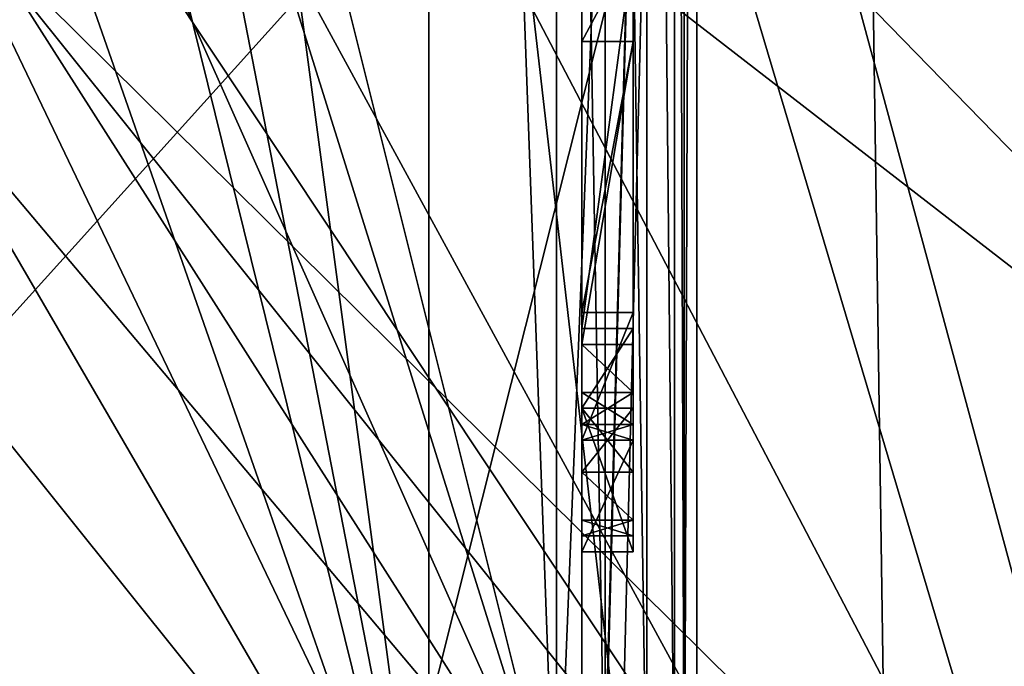
# Model space of a CAD drawing. Extents: x -26 to 26, y -4 to 306.
# Drawn here: x 2 to 6, y 287 to 290 of the extents above; entities that cross this region are included whole.
import ezdxf

# ---------------------------------------------------------------- set-up
doc = ezdxf.new("R2010")
doc.units = 0
doc.header["$MEASUREMENT"] = 0

msp = doc.modelspace()

# ---------------------------------------------------------------- linework, layer by layer
for points in [[(5.9258, 285.945007, -20.1467), (3.849, 292.92099, -20.644199), (5.718, 305.066986, -20.2066)], [(5.9258, 285.945007, -20.1467), (5.718, 305.066986, -20.2066), (11.0038, 305.066986, -17.8862)], [(4.7778, 296.889008, 6.5761), (0, 302.066986, 8.3093), (0, 286.53299, 7.7669)], [(7.4958, 294.727997, 18.096399), (7.5939, 287.389008, 18.3332), (0, 302.066986, 19.3311)], [(0, 302.066986, 19.3311), (7.5939, 287.389008, 18.3332), (0, 280.049988, 20.1)], [(0, 276.549988, 21), (2.5536, 301.549988, 20.8442), (0, 301.549988, 21)], [(0, 276.549988, 21), (5.4352, 276.549988, 20.284401), (2.5536, 301.549988, 20.8442)], [(5.4352, 276.549988, 20.284401), (5.0694, 301.549988, 20.378901), (2.5536, 301.549988, 20.8442)], [(5.4352, 276.549988, 20.284401), (8, 299.549988, 19.4165), (5.0694, 301.549988, 20.378901)], [(-4.55, 300.049988, 4.55), (4.55, 300.049988, 4.55), (-4, 286.332001, 4.55)], [(-4, 286.332001, 4.55), (4.55, 300.049988, 4.55), (4, 286.332001, 4.55)], [(2.5, 293.549988, -5.15), (3.5, 286.049988, -5.15), (3.5, 300.049988, -5.15)], [(3.5, 286.332001, -4.55), (3.5, 300.049988, -5.15), (3.5, 286.049988, -5.15)], [(3.5, 286.332001, -4.55), (3.5, 300.049988, -4.55), (3.5, 300.049988, -5.15)], [(3.5, 300.049988, -4.55), (4, 286.332001, -4.55), (4.55, 300.049988, -4.55)], [(3.5, 300.049988, -4.55), (3.5, 286.332001, -4.55), (4, 286.332001, -4.55)], [(4.55, 300.049988, -4.55), (4, 286.332001, -4.55), (4.1772, 286.282013, -4.55)], [(4, 286.332001, 4.55), (4.55, 300.049988, 4.55), (4.1752, 286.28299, 4.55)], [(4.1752, 286.28299, 4.55), (4.55, 300.049988, 4.55), (4.5, 286.121002, 4.55)], [(4.55, 300.049988, -4.55), (4.1772, 286.282013, -4.55), (4.5, 286.121002, -4.55)], [(4.5, 286.121002, -4.55), (4.55, 286.049988, -4.55), (4.55, 300.049988, -4.55)], [(4.5, 286.121002, 4.55), (4.55, 300.049988, 4.55), (4.55, 286.049988, 4.55)], [(4.55, 286.049988, 4.55), (4.55, 300.049988, 4.55), (4.55, 286.049988, -4.55)], [(4.55, 286.049988, -4.55), (4.55, 300.049988, 4.55), (4.55, 300.049988, -4.55)], [(5.4352, 276.549988, 20.284401), (10.5, 276.549988, 18.186501), (8, 299.549988, 19.4165)], [(-4, 297.549988, 4.5), (-4, 286.549988, 4.5), (4, 297.549988, 4.5)], [(4, 297.549988, 4.5), (-4, 286.549988, 4.5), (4, 286.549988, 4.5)], [(2.25, 293.549988, -4.5), (4, 297.549988, -4.5), (4, 286.549988, -4.5)], [(4, 297.549988, -4.5), (4.1913, 286.549988, -4.4619), (4, 286.549988, -4.5)], [(4, 297.549988, -4.5), (4.1913, 297.549988, -4.4619), (4.1913, 286.549988, -4.4619)], [(4.1913, 286.549988, 4.4619), (4.1913, 297.549988, 4.4619), (4, 297.549988, 4.5)], [(4, 286.549988, 4.5), (4.1913, 286.549988, 4.4619), (4, 297.549988, 4.5)], [(4.1913, 297.549988, -4.4619), (4.3536, 286.549988, -4.3536), (4.1913, 286.549988, -4.4619)], [(4.1913, 297.549988, -4.4619), (4.3536, 297.549988, -4.3536), (4.3536, 286.549988, -4.3536)], [(4.3536, 286.549988, 4.3536), (4.3536, 297.549988, 4.3536), (4.1913, 297.549988, 4.4619)], [(4.1913, 286.549988, 4.4619), (4.3536, 286.549988, 4.3536), (4.1913, 297.549988, 4.4619)], [(4.3536, 297.549988, -4.3536), (4.4619, 286.549988, -4.1913), (4.3536, 286.549988, -4.3536)], [(4.3536, 297.549988, -4.3536), (4.4619, 297.549988, -4.1913), (4.4619, 286.549988, -4.1913)], [(4.4619, 286.549988, 4.1913), (4.4619, 297.549988, 4.1913), (4.3536, 297.549988, 4.3536)], [(4.3536, 286.549988, 4.3536), (4.4619, 286.549988, 4.1913), (4.3536, 297.549988, 4.3536)], [(4.4619, 297.549988, -4.1913), (4.5, 297.549988, -4), (4.5, 286.549988, -4)], [(4.4619, 297.549988, -4.1913), (4.5, 286.549988, -4), (4.4619, 286.549988, -4.1913)], [(4.5, 286.549988, 4), (4.5, 297.549988, 4), (4.4619, 297.549988, 4.1913)], [(4.4619, 286.549988, 4.1913), (4.5, 286.549988, 4), (4.4619, 297.549988, 4.1913)], [(4.5, 296.549988, -2.5), (4.5, 286.549988, -4), (4.5, 297.549988, -4)], [(4.5, 297.549988, 4), (4.5, 286.549988, 4), (4.5, 296.549988, 2.5)], [(4.7778, 296.889008, 6.5761), (0, 286.53299, 7.7669), (4.6715, 291.710999, 6.4298)], [(4.1, 296.549988, 2.5), (4.5, 296.549988, 2.5), (4.1, 280.549988, 2.5)], [(4.1, 280.549988, 2.5), (4.5, 296.549988, 2.5), (4.5, 280.549988, 2.5)], [(4.1, 296.549988, -2.5), (4.1, 290.049988, -1.5), (4.1, 288.549988, -1.5)], [(4.1, 296.549988, -2.5), (4.1, 288.549988, -1.5), (4.1, 280.549988, -2.5)], [(4.1, 296.549988, 2.5), (4.1, 280.549988, 2.5), (4.1, 285.674988, 1.5)], [(4.1, 296.549988, 2.5), (4.1, 285.674988, 1.5), (4.1, 286.174988, 1.5)], [(4.1, 296.549988, 2.5), (4.1, 286.174988, 1.5), (4.1, 287.674988, 1.5)], [(4.1, 296.549988, 2.5), (4.1, 287.674988, 1.5), (4.1, 288.113007, 1.5)], [(4.1, 296.549988, 2.5), (4.1, 288.113007, 1.5), (4.1, 289.674988, 1.5)], [(4.1, 296.549988, 2.5), (4.1, 289.674988, 1.5), (4.1, 290.049988, 1.5)], [(4.5, 296.549988, -2.5), (4.1, 280.549988, -2.5), (4.5, 280.549988, -2.5)], [(4.1, 296.549988, -2.5), (4.1, 280.549988, -2.5), (4.5, 296.549988, -2.5)], [(4.5, 296.549988, -2.5), (4.5, 280.549988, -2.5), (4.5, 283.549988, -3.25)], [(4.5, 296.549988, -2.5), (4.5, 283.549988, -3.25), (4.5, 286.549988, -4)], [(4.5, 280.549988, 2.5), (4.5, 296.549988, 2.5), (4.5, 286.549988, 4)], [(2.5617, 292.549988, -19.495899), (7.5939, 287.389008, -18.3332), (7.4958, 294.727997, -18.096399)], [(2.0787, 292.688995, -4.5), (2.25, 293.549988, -4.5), (4, 286.549988, -4.5)], [(2.2524, 292.464996, -5.15), (3.5, 286.049988, -5.15), (2.5, 293.549988, -5.15)], [(5.9258, 285.945007, -20.1467), (3.1486, 291.248993, -20.7626), (3.849, 292.92099, -20.644199)], [(1.591, 291.959015, -4.5), (2.0787, 292.688995, -4.5), (4, 286.549988, -4.5)], [(2.0309, 291.696014, -19.588301), (7.5939, 287.389008, -18.3332), (2.5617, 292.549988, -19.495899)], [(1.5587, 291.595001, -5.15), (3.5, 286.049988, -5.15), (2.2524, 292.464996, -5.15)], [(0.861, 291.471008, -4.5), (1.591, 291.959015, -4.5), (4, 286.549988, -4.5)], [(1.1196, 291.227997, -7.8514), (2.0399, 291.911987, -7.6887), (3.3699, 286.53299, -6.9977)], [(4.6715, 291.710999, -6.4298), (3.3699, 286.53299, -6.9977), (2.0399, 291.911987, -7.6887)], [(4.6715, 291.710999, 6.4298), (0, 286.53299, 7.7669), (3.3699, 286.53299, 6.9977)], [(1.5551, 291.282013, -19.646299), (5.4109, 285.484985, -19.1609), (2.0309, 291.696014, -19.588301)], [(5.4109, 285.484985, -19.1609), (7.5939, 287.389008, -18.3332), (2.0309, 291.696014, -19.588301)], [(4.6715, 291.710999, 6.4298), (3.3699, 286.53299, 6.9977), (6.0724, 286.53299, 4.8426)], [(4.6715, 291.710999, -6.4298), (6.0724, 286.53299, -4.8426), (3.3699, 286.53299, -6.9977)], [(7.5587, 291.710999, 2.456), (4.6715, 291.710999, 6.4298), (6.0724, 286.53299, 4.8426)], [(4.6715, 291.710999, -6.4298), (7.5587, 291.710999, -2.456), (6.0724, 286.53299, -4.8426)], [(0.5563, 291.113007, -5.15), (3.5, 286.049988, -5.15), (1.5587, 291.595001, -5.15)], [(0, 291.299988, -4.5), (0.861, 291.471008, -4.5), (4, 286.549988, -4.5)], [(-4, 286.549988, -4.5), (0, 291.299988, -4.5), (4, 286.549988, -4.5)], [(1, 290.988007, -19.692699), (5.4109, 285.484985, -19.1609), (1.5551, 291.282013, -19.646299)], [(1.1196, 291.227997, -7.8514), (3.3699, 286.53299, -6.9977), (0, 286.53299, -7.7669)], [(5.9258, 285.945007, -20.1467), (1.7577, 290.067993, -20.9263), (3.1486, 291.248993, -20.7626)], [(-0.5563, 291.113007, -5.15), (-3.5, 286.049988, -5.15), (3.5, 286.049988, -5.15)], [(-0.5563, 291.113007, -5.15), (3.5, 286.049988, -5.15), (0.5563, 291.113007, -5.15)], [(0, 285.82901, -19.898199), (5.4109, 285.484985, -19.1609), (1, 290.988007, -19.692699)], [(5.9258, 285.945007, -20.1467), (0, 286.34201, -21), (1.7577, 290.067993, -20.9263)], [(4.1, 288.549988, -1.5), (4.1, 290.049988, -1.5), (4.3, 290.049988, -1.5)], [(4.1, 288.549988, -1.5), (4.3, 290.049988, -1.5), (4.3, 288.549988, -1.5)], [(4.3, 290.049988, 1.5), (4.1, 289.674988, 1.5), (4.3, 289.674988, 1.5)], [(4.3, 290.049988, 1.5), (4.1, 290.049988, 1.5), (4.1, 289.674988, 1.5)], [(4.3, 290.049988, -1.5), (4.3, 289.674988, -1.1809), (4.3, 288.549988, -1.5)], [(4.3, 289.674988, -0.2234), (4.3, 289.674988, -1.1809), (4.3, 290.049988, -1.5)], [(4.3, 289.674988, 0.1596), (4.3, 289.674988, -0.2234), (4.3, 290.049988, -1.5)], [(4.3, 290.049988, 1.5), (4.3, 289.674988, 1.5), (4.3, 289.674988, 0.1596)], [(4.3, 290.049988, 1.5), (4.3, 289.674988, 0.1596), (4.3, 290.049988, -1.5)], [(4.1, 289.674988, 1.5), (4.1, 288.113007, 1.5), (4.1, 288.613007, 0.1596)], [(4.1, 289.674988, 1.5), (4.1, 288.613007, 0.1596), (4.1, 289.674988, 0.1596)], [(4.3, 289.674988, -1.1809), (4.1, 288.488007, -1.1809), (4.3, 288.488007, -1.1809)], [(4.3, 289.674988, -1.1809), (4.1, 289.674988, -1.1809), (4.1, 288.488007, -1.1809)], [(4.3, 289.674988, -1.1809), (4.3, 289.674988, -0.2234), (4.1, 289.674988, -0.2234)], [(4.3, 289.674988, -1.1809), (4.1, 289.674988, -0.2234), (4.1, 289.674988, -1.1809)], [(4.1, 289.674988, -0.2234), (4.1, 288.488007, -1.1809), (4.1, 289.674988, -1.1809)], [(4.1, 289.674988, -0.2234), (4.1, 288.488007, -0.2234), (4.1, 288.488007, -1.1809)], [(4.1, 288.488007, -0.2234), (4.1, 289.674988, -0.2234), (4.3, 289.674988, -0.2234)], [(4.1, 288.488007, -0.2234), (4.3, 289.674988, -0.2234), (4.3, 288.488007, -0.2234)], [(4.3, 289.674988, 0.1596), (4.3, 289.674988, 1.5), (4.1, 289.674988, 1.5)], [(4.3, 289.674988, 0.1596), (4.1, 289.674988, 1.5), (4.1, 289.674988, 0.1596)], [(4.3, 289.674988, 0.1596), (4.1, 288.613007, 0.1596), (4.3, 288.613007, 0.1596)], [(4.3, 289.674988, 0.1596), (4.1, 289.674988, 0.1596), (4.1, 288.613007, 0.1596)], [(4.3, 289.674988, -1.1809), (4.3, 288.488007, -1.1809), (4.3, 288.549988, -1.5)], [(4.3, 289.674988, -0.2234), (4.3, 288.613007, 0.1596), (4.3, 288.488007, -0.2234)], [(4.3, 289.674988, 0.1596), (4.3, 288.613007, 0.1596), (4.3, 289.674988, -0.2234)], [(4.3, 288.613007, 0.1596), (4.1, 288.113007, 1.5), (4.3, 288.113007, 1.5)], [(4.3, 288.613007, 0.1596), (4.1, 288.613007, 0.1596), (4.1, 288.113007, 1.5)], [(4.3, 288.613007, 0.1596), (4.3, 288.238007, 0.0319), (4.3, 288.488007, -0.2234)], [(4.3, 288.113007, 1.5), (4.3, 288.238007, 0.0319), (4.3, 288.613007, 0.1596)], [(4.1, 288.549988, -1.5), (4.1, 286.174988, -1.5), (4.1, 280.549988, -2.5)], [(4.1, 288.549988, -1.5), (4.1, 288.238007, -1.4362), (4.1, 286.174988, -1.5)], [(4.1, 288.238007, -1.4362), (4.1, 288.549988, -1.5), (4.3, 288.549988, -1.5)], [(4.1, 288.238007, -1.4362), (4.3, 288.549988, -1.5), (4.3, 288.238007, -1.4362)], [(4.3, 288.488007, -1.1809), (4.3, 288.238007, -1.4362), (4.3, 288.549988, -1.5)], [(4.1, 288.488007, -0.2234), (4.3, 288.488007, -0.2234), (4.3, 288.299988, -0.2872)], [(4.1, 288.488007, -0.2234), (4.3, 288.299988, -0.2872), (4.1, 288.299988, -0.2872)], [(4.3, 288.299988, -1.117), (4.1, 288.488007, -1.1809), (4.1, 288.299988, -1.117)], [(4.3, 288.488007, -1.1809), (4.1, 288.488007, -1.1809), (4.3, 288.299988, -1.117)], [(4.1, 288.488007, -1.1809), (4.1, 288.174988, -0.9894), (4.1, 288.299988, -1.117)], [(4.1, 288.113007, -0.7979), (4.1, 288.174988, -0.9894), (4.1, 288.488007, -1.1809)], [(4.1, 288.113007, -0.6064), (4.1, 288.113007, -0.7979), (4.1, 288.488007, -1.1809)], [(4.1, 288.488007, -0.2234), (4.1, 288.299988, -0.2872), (4.1, 288.174988, -0.4149)], [(4.1, 288.488007, -0.2234), (4.1, 288.174988, -0.4149), (4.1, 288.113007, -0.6064)], [(4.1, 288.488007, -0.2234), (4.1, 288.113007, -0.6064), (4.1, 288.488007, -1.1809)], [(4.3, 288.488007, -1.1809), (4.3, 288.299988, -1.117), (4.3, 288.238007, -1.4362)], [(4.3, 288.238007, 0.0319), (4.3, 288.299988, -0.2872), (4.3, 288.488007, -0.2234)], [(4.1, 288.299988, -0.2872), (4.3, 288.299988, -0.2872), (4.3, 288.174988, -0.4149)], [(4.1, 288.299988, -0.2872), (4.3, 288.174988, -0.4149), (4.1, 288.174988, -0.4149)], [(4.3, 288.299988, -1.117), (4.1, 288.174988, -0.9894), (4.3, 288.174988, -0.9894)], [(4.3, 288.299988, -1.117), (4.1, 288.299988, -1.117), (4.1, 288.174988, -0.9894)], [(4.3, 288.299988, -1.117), (4.3, 287.988007, -1.2447), (4.3, 288.238007, -1.4362)], [(4.3, 288.174988, -0.9894), (4.3, 287.988007, -1.2447), (4.3, 288.299988, -1.117)], [(4.3, 288.299988, -0.2872), (4.3, 287.988007, -0.0957), (4.3, 288.174988, -0.4149)], [(4.3, 288.238007, 0.0319), (4.3, 287.988007, -0.0957), (4.3, 288.299988, -0.2872)], [(4.1, 288.238007, -1.4362), (4.1, 286.738007, -1.3085), (4.1, 286.488007, -1.4362)], [(4.1, 288.238007, -1.4362), (4.1, 286.488007, -1.4362), (4.1, 286.174988, -1.5)], [(4.1, 288.238007, -1.4362), (4.1, 287.988007, -1.2447), (4.1, 286.738007, -1.3085)], [(4.1, 288.238007, 0.0319), (4.1, 287.174988, 0.4787), (4.1, 287.988007, -0.0957)], [(4.1, 288.238007, 0.0319), (4.1, 287.674988, 1.5), (4.1, 287.174988, 0.4787)], [(4.1, 288.238007, 0.0319), (4.3, 287.674988, 1.5), (4.1, 287.674988, 1.5)], [(4.3, 288.238007, 0.0319), (4.3, 287.674988, 1.5), (4.1, 288.238007, 0.0319)], [(4.3, 287.988007, -0.0957), (4.3, 288.238007, 0.0319), (4.1, 288.238007, 0.0319)], [(4.1, 287.988007, -0.0957), (4.3, 287.988007, -0.0957), (4.1, 288.238007, 0.0319)], [(4.1, 287.988007, -1.2447), (4.1, 288.238007, -1.4362), (4.3, 288.238007, -1.4362)], [(4.1, 287.988007, -1.2447), (4.3, 288.238007, -1.4362), (4.3, 287.988007, -1.2447)], [(4.3, 288.113007, 1.5), (4.3, 287.674988, 1.5), (4.3, 288.238007, 0.0319)], [(4.1, 288.174988, -0.4149), (4.3, 288.174988, -0.4149), (4.3, 288.113007, -0.6064)], [(4.1, 288.174988, -0.4149), (4.3, 288.113007, -0.6064), (4.1, 288.113007, -0.6064)], [(4.3, 288.174988, -0.9894), (4.1, 288.113007, -0.7979), (4.3, 288.113007, -0.7979)], [(4.3, 288.174988, -0.9894), (4.1, 288.174988, -0.9894), (4.1, 288.113007, -0.7979)], [(4.3, 288.174988, -0.9894), (4.3, 287.799988, -0.9894), (4.3, 287.988007, -1.2447)], [(4.3, 288.113007, -0.7979), (4.3, 287.799988, -0.9894), (4.3, 288.174988, -0.9894)], [(4.3, 288.174988, -0.4149), (4.3, 287.799988, -0.3511), (4.3, 288.113007, -0.6064)], [(4.3, 287.988007, -0.0957), (4.3, 287.799988, -0.3511), (4.3, 288.174988, -0.4149)], [(4.3, 288.113007, -0.7979), (4.1, 288.113007, -0.6064), (4.3, 288.113007, -0.6064)], [(4.3, 288.113007, -0.7979), (4.1, 288.113007, -0.7979), (4.1, 288.113007, -0.6064)], [(4.3, 288.113007, 1.5), (4.1, 287.674988, 1.5), (4.3, 287.674988, 1.5)], [(4.3, 288.113007, 1.5), (4.1, 288.113007, 1.5), (4.1, 287.674988, 1.5)], [(4.3, 288.113007, -0.7979), (4.3, 287.738007, -0.7979), (4.3, 287.799988, -0.9894)], [(4.3, 288.113007, -0.6064), (4.3, 287.799988, -0.3511), (4.3, 287.738007, -0.5426)], [(4.3, 288.113007, -0.6064), (4.3, 287.738007, -0.5426), (4.3, 287.738007, -0.7979)], [(4.3, 288.113007, -0.6064), (4.3, 287.738007, -0.7979), (4.3, 288.113007, -0.7979)], [(4.1, 287.988007, -1.2447), (4.1, 286.988007, -1.0532), (4.1, 286.738007, -1.3085)], [(4.1, 287.799988, -0.9894), (4.1, 286.988007, -1.0532), (4.1, 287.988007, -1.2447)], [(4.1, 287.988007, -0.0957), (4.1, 287.174988, 0.4787), (4.1, 287.799988, -0.3511)], [(4.3, 287.799988, -0.3511), (4.3, 287.988007, -0.0957), (4.1, 287.988007, -0.0957)], [(4.1, 287.799988, -0.3511), (4.3, 287.799988, -0.3511), (4.1, 287.988007, -0.0957)], [(4.1, 287.988007, -1.2447), (4.3, 287.799988, -0.9894), (4.1, 287.799988, -0.9894)], [(4.3, 287.988007, -1.2447), (4.3, 287.799988, -0.9894), (4.1, 287.988007, -1.2447)], [(4.1, 287.799988, -0.9894), (4.1, 287.113007, -0.7979), (4.1, 286.988007, -1.0532)], [(4.1, 287.738007, -0.7979), (4.1, 287.113007, -0.7979), (4.1, 287.799988, -0.9894)], [(4.1, 287.799988, -0.3511), (4.1, 287.174988, -0.4787), (4.1, 287.738007, -0.5426)], [(4.1, 287.174988, 0.4787), (4.1, 287.174988, -0.4787), (4.1, 287.799988, -0.3511)], [(4.1, 287.738007, -0.5426), (4.3, 287.738007, -0.5426), (4.3, 287.799988, -0.3511)], [(4.1, 287.738007, -0.5426), (4.3, 287.799988, -0.3511), (4.1, 287.799988, -0.3511)], [(4.1, 287.799988, -0.9894), (4.3, 287.738007, -0.7979), (4.1, 287.738007, -0.7979)], [(4.3, 287.799988, -0.9894), (4.3, 287.738007, -0.7979), (4.1, 287.799988, -0.9894)], [(4.1, 287.738007, -0.7979), (4.1, 287.174988, -0.4787), (4.1, 287.113007, -0.7979)], [(4.1, 287.738007, -0.5426), (4.1, 287.174988, -0.4787), (4.1, 287.738007, -0.7979)], [(4.3, 287.738007, -0.7979), (4.3, 287.738007, -0.5426), (4.1, 287.738007, -0.5426)], [(4.3, 287.738007, -0.7979), (4.1, 287.738007, -0.5426), (4.1, 287.738007, -0.7979)], [(4.1, 287.674988, 1.5), (4.1, 286.174988, 1.5), (4.1, 286.488007, 1.4362)], [(4.1, 287.674988, 1.5), (4.1, 286.488007, 1.4362), (4.1, 286.738007, 1.3085)], [(4.1, 287.674988, 1.5), (4.1, 286.738007, 1.3085), (4.1, 286.988007, 1.0532)], [(4.1, 287.674988, 1.5), (4.1, 286.988007, 1.0532), (4.1, 287.113007, 0.7979)], [(4.1, 287.674988, 1.5), (4.1, 287.113007, 0.7979), (4.1, 287.174988, 0.4787)], [(0, 280.049988, 20.1), (7.5939, 287.389008, 18.3332), (5.5368, 280.049988, 19.322399)], [(10.0073, 284.592987, -17.248501), (7.5939, 287.389008, -18.3332), (5.4109, 285.484985, -19.1609)], [(5.5368, 280.049988, 19.322399), (7.5939, 287.389008, 18.3332), (10.6452, 280.049988, 17.0497)]]:
    msp.add_3dface(points)

doc.saveas('drawing.dxf')
